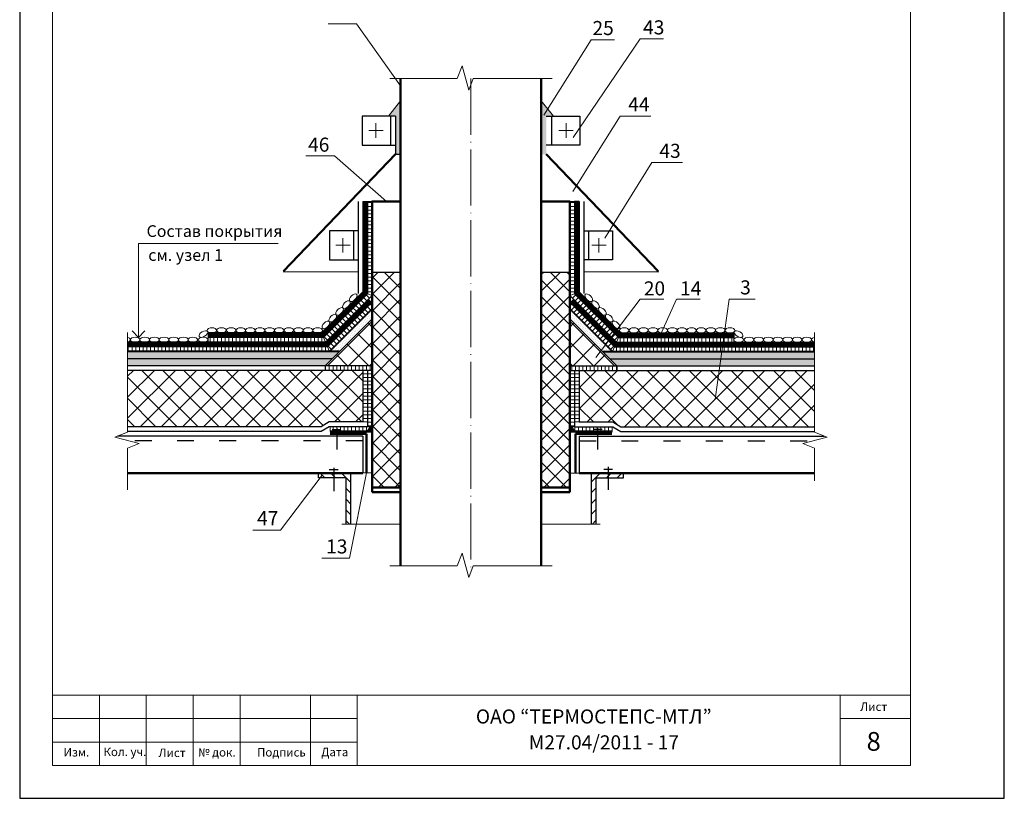
# Model space of a CAD drawing. Units: millimetres. Extents: x -1762 to 1243, y -12789 to 1331.
# Drawn here: x 1033 to 1243, y 1035 to 1201 of the extents above; entities that cross this region are included whole.
import ezdxf

# ---------------------------------------------------------------- set-up
doc = ezdxf.new("R2010")
doc.units = ezdxf.units.MM
doc.linetypes.add('ACAD_ISO03W100', pattern=[30, 12, -18])
doc.linetypes.add('ACAD_ISO04W100', pattern=[30, 24, -3, 0, -3])
doc.layers.get('0').update_dxf_attribs({"plot": 0})
for name, color, linetype, lineweight in [('Оси', 31, 'ACAD_ISO04W100', 13), ('Пароизоляция', 50, 'Continuous', 40), ('Слой1', 7, 'Continuous', 25), ('Слой2', 7, 'Continuous', 35), ('Стены', 14, 'Continuous', 30), ('Штампы', 7, 'Continuous', 15), ('Штрих', 151, 'Continuous', 9), ('Штрих доски', 31, 'Continuous', 9)]:
    doc.layers.add(name, color=color, linetype=linetype, lineweight=lineweight)
doc.styles.get("Standard").update_dxf_attribs({"font": 'TIMES.TTF'})
pattern_1 = [(180, (-322.5734, -3347.15635), (-2e-16, -0.79375), [])]
pattern_2 = [(45, (-322.5734, -3347.1564), (-2.245064, 2.245064), []), (135, (-322.5734, -3347.1564), (-2.245064, -2.245064), [])]
pattern_3 = [(90, (-322.5734, -3347.15635), (-0.79375, 2e-16), [])]
pattern_4 = [(45, (-322.57343, -3347.15635), (-0.140316502, 0.420949506), [0, -0.396875])]
pattern_5 = [(90, (2581.07425, -3347.15635), (0.79375, 2e-16), [])]
pattern_6 = [(135, (2581.07425, -3347.15635), (0.140316502, 0.420949506), [0, -0.396875])]

msp = doc.modelspace()

# ---------------------------------------------------------------- hatches: boundary and pattern name
at = {"layer": 'Слой1', "linetype": 'Continuous', "lineweight": 13}
h = msp.add_hatch(dxfattribs=at)
h.set_pattern_fill('ANSI37', color=0, scale=20, style=0)
h.set_pattern_definition([(45, (1019.9423, 927.022), (-1.767767, 1.767767), []), (135, (1019.9423, 927.022), (-1.767767, -1.767767), [])])
h.paths.add_polyline_path([(1108.16505, 1101.39658), (1114.25041, 1101.39658), (1114.25041, 1147.32357), (1108.16505, 1147.32357)])
h.paths.add_polyline_path([(1144.25041, 1101.39658), (1150.33577, 1101.39658), (1150.33577, 1147.32357), (1144.25041, 1147.32357)])
at = {"layer": 'Слой1', "linetype": 'Continuous', "lineweight": 15}
for points in [[(1107.19117, 1113.35751), (1108.16505, 1113.35751), (1108.16505, 1114.6521)], [(1150.33577, 1114.6521), (1150.33577, 1113.35751), (1151.30964, 1113.35751)]]:
    msp.add_hatch(color=0, dxfattribs=at).paths.add_polyline_path(points)
at = {"layer": 'Слой1', "linetype": 'Continuous', "lineweight": 13}
h = msp.add_hatch(dxfattribs=at)
h.set_pattern_fill('LINE', color=0, scale=13, angle=45, style=0)
h.set_pattern_definition([(135, (1437.3439, 936.5315), (1.1490485, 1.1490485), [])])
h.paths.add_polyline_path([(1102.58861, 1103.4482), (1099.94478, 1103.4482), (1099.94478, 1104.4482), (1103.58861, 1104.4482), (1103.58861, 1093.57043), (1102.58861, 1093.57043)])
h.paths.add_polyline_path([(1098.40847, 1104.4482), (1099.35142, 1104.4482), (1099.94478, 1104.4482), (1099.94478, 1103.4482), (1098.40847, 1103.4482)])
h.paths.add_polyline_path([(1096.73776, 1104.4482), (1098.00156, 1104.4482), (1098.00156, 1103.4482), (1096.73776, 1103.4482)])
h = msp.add_hatch(dxfattribs=at)
h.set_pattern_fill('LINE', color=0, scale=13, angle=45, style=0)
h.set_pattern_definition([(45, (821.1569, 936.5315), (-1.1490485, 1.1490485), [])])
h.paths.add_polyline_path([(1155.91221, 1103.4482), (1158.55604, 1103.4482), (1158.55604, 1104.4482), (1154.91221, 1104.4482), (1154.91221, 1093.57043), (1155.91221, 1093.57043)])
h.paths.add_polyline_path([(1160.09235, 1104.4482), (1159.1494, 1104.4482), (1158.55604, 1104.4482), (1158.55604, 1103.4482), (1160.09235, 1103.4482)])
h.paths.add_polyline_path([(1161.76306, 1104.4482), (1160.49926, 1104.4482), (1160.49926, 1103.4482), (1161.76306, 1103.4482)])
at = {"layer": 'Штрих доски', "linetype": 'Continuous', "ltscale": 100}
for points in [[(1114.25041, 1183.84032), (1111.65417, 1180.58314), (1113.18221, 1180.58314), (1113.18221, 1172.46249), (1114.25041, 1172.46249)], [(1144.25041, 1183.84032), (1146.84664, 1180.58314), (1145.3186, 1180.58314), (1145.3186, 1172.46249), (1144.25041, 1172.46249)]]:
    msp.add_hatch(color=0, dxfattribs=at).paths.add_polyline_path(points)
h = msp.add_hatch(dxfattribs=at)
h.set_pattern_fill('ANSI31', color=0, scale=0.25, angle=135, style=0)
h.set_pattern_definition(pattern_1)
h.paths.add_polyline_path([(1108.16505, 1162.40815), (1107.16505, 1162.40815), (1107.16505, 1142.72147), (1108.16505, 1142.30726)])
h = msp.add_hatch(dxfattribs=at)
h.set_pattern_fill('ANSI31', color=0, scale=0.25, angle=135, style=0)
h.set_pattern_definition([(7e-15, (2581.07425, -3347.15635), (2e-16, -0.79375), [])])
h.paths.add_polyline_path([(1150.33577, 1162.40815), (1151.33577, 1162.40815), (1151.33577, 1142.72147), (1150.33577, 1142.30726)])
h = msp.add_hatch(dxfattribs=at)
h.set_pattern_fill('ANSI31', color=0, scale=0.25, angle=90, style=0)
h.set_pattern_definition([(135, (-322.5734, -3347.15635), (-0.56126601, -0.56126601), [])])
h.paths.add_polyline_path([(1108.16505, 1142.30726), (1107.16505, 1142.72147), (1097.80108, 1133.35751), (1098.2153, 1132.35751)])
h.paths.add_polyline_path([(1108.16505, 1139.47883), (1108.16505, 1140.89304), (1098.62951, 1131.35751), (1099.04373, 1130.35751)])
h = msp.add_hatch(dxfattribs=at)
h.set_pattern_fill('ANSI31', color=0, scale=0.25, angle=90, style=0)
h.set_pattern_definition([(45, (2581.07425, -3347.15635), (0.56126601, -0.56126601), [])])
h.paths.add_polyline_path([(1150.33577, 1142.30726), (1151.33577, 1142.72147), (1160.69973, 1133.35751), (1160.28552, 1132.35751)])
h.paths.add_polyline_path([(1150.33577, 1139.47883), (1150.33577, 1140.89304), (1159.8713, 1131.35751), (1159.45709, 1130.35751)])
h = msp.add_hatch(dxfattribs=at)
h.set_pattern_fill('DOTS', color=0, scale=0.25, angle=45, style=0)
h.set_pattern_definition(pattern_4)
h.paths.add_polyline_path([(1108.16505, 1137.35751), (1108.16505, 1139.47883), (1099.04373, 1130.35751), (1101.16505, 1130.35751)])
h = msp.add_hatch(dxfattribs=at)
h.set_pattern_fill('DOTS', color=0, scale=0.25, angle=45, style=0)
h.set_pattern_definition(pattern_6)
h.paths.add_polyline_path([(1150.33577, 1137.35751), (1150.33577, 1139.47883), (1159.45709, 1130.35751), (1157.33577, 1130.35751)])
h = msp.add_hatch(dxfattribs=at)
h.set_pattern_fill('ANSI37', color=0, style=0)
h.set_pattern_definition(pattern_2)
h.paths.add_polyline_path([(1108.16505, 1137.35751), (1098.16505, 1127.35751), (1108.16505, 1127.35751)])
h = msp.add_hatch(dxfattribs=at)
h.set_pattern_fill('ANSI37', color=0, style=0)
h.set_pattern_definition([(135, (2581.0742, -3347.1564), (2.245064, 2.245064), []), (45, (2581.0742, -3347.1564), (2.245064, -2.245064), [])])
h.paths.add_polyline_path([(1150.33577, 1137.35751), (1160.33577, 1127.35751), (1150.33577, 1127.35751)])
h = msp.add_hatch(dxfattribs=at)
h.set_pattern_fill('ANSI31', color=0, scale=0.25, angle=45, style=0)
h.set_pattern_definition(pattern_3)
h.paths.add_polyline_path([(1097.80108, 1133.35751), (1073.16505, 1133.35751), (1073.16505, 1132.35751), (1098.2153, 1132.35751)])
h.paths.add_polyline_path([(1098.62951, 1131.35751), (1056.00894, 1131.35751), (1056.00894, 1130.35751), (1099.04373, 1130.35751)])
h = msp.add_hatch(dxfattribs=at)
h.set_pattern_fill('ANSI31', color=0, scale=0.25, angle=45, style=0)
h.set_pattern_definition(pattern_5)
h.paths.add_polyline_path([(1160.69973, 1133.35751), (1185.33577, 1133.35751), (1185.33577, 1132.35751), (1160.28552, 1132.35751)])
h.paths.add_polyline_path([(1159.8713, 1131.35751), (1202.49188, 1131.35751), (1202.49188, 1130.35751), (1159.45709, 1130.35751)])
h = msp.add_hatch(dxfattribs=at)
h.set_pattern_fill('DOTS', color=0, scale=0.25, angle=45, style=0)
h.set_pattern_definition(pattern_4)
h.paths.add_polyline_path([(1101.16505, 1130.35751), (1056.00894, 1130.35751), (1056.00894, 1128.85751), (1099.66505, 1128.85751)])
h.paths.add_polyline_path([(1099.66505, 1128.85751), (1056.00894, 1128.85751), (1056.00894, 1127.35751), (1098.16505, 1127.35751)])
h = msp.add_hatch(dxfattribs=at)
h.set_pattern_fill('DOTS', color=0, scale=0.25, angle=45, style=0)
h.set_pattern_definition(pattern_6)
h.paths.add_polyline_path([(1157.33577, 1130.35751), (1202.49188, 1130.35751), (1202.49188, 1128.85751), (1158.83577, 1128.85751)])
h.paths.add_polyline_path([(1158.83577, 1128.85751), (1202.49188, 1128.85751), (1202.49188, 1127.35751), (1160.33577, 1127.35751)])
h = msp.add_hatch(dxfattribs=at)
h.set_pattern_fill('ANSI37', color=0, style=0)
h.set_pattern_definition(pattern_2)
h.paths.add_polyline_path([(1106.16505, 1126.35751), (1056.00894, 1126.35751), (1056.00894, 1114.35751), (1097.31414, 1114.35751), (1098.99024, 1115.35751), (1106.16505, 1115.35751)])
h = msp.add_hatch(dxfattribs=at)
h.set_pattern_fill('ANSI31', color=0, scale=0.25, angle=45, style=0)
h.set_pattern_definition(pattern_3)
h.paths.add_polyline_path([(1108.16505, 1127.35751), (1098.16505, 1127.35751), (1098.16505, 1126.35751), (1108.16505, 1126.35751)])
h = msp.add_hatch(dxfattribs=at)
h.set_pattern_fill('ANSI31', color=0, scale=0.25, angle=135, style=0)
h.set_pattern_definition(pattern_1)
h.paths.add_polyline_path([(1108.16505, 1126.35751), (1107.16505, 1126.35751), (1107.16505, 1114.35751), (1107.94344, 1114.35751), (1108.16505, 1114.6521)])
h.paths.add_polyline_path([(1107.16505, 1126.35751), (1106.16505, 1126.35751), (1106.16505, 1115.35751), (1107.16505, 1115.35751)])
h = msp.add_hatch(dxfattribs=at)
h.set_pattern_fill('ANSI31', color=0, scale=0.25, angle=45, style=0)
h.set_pattern_definition(pattern_5)
h.paths.add_polyline_path([(1150.33577, 1127.35751), (1160.33577, 1127.35751), (1160.33577, 1126.35751), (1150.33577, 1126.35751)])
h = msp.add_hatch(dxfattribs=at)
h.set_pattern_fill('ANSI31', color=0, scale=0.25, angle=135, style=0)
h.set_pattern_definition(pattern_1)
h.paths.add_polyline_path([(1152.33577, 1126.35751), (1151.33577, 1126.35751), (1151.33577, 1115.35751), (1152.33577, 1115.35751)])
h.paths.add_polyline_path([(1151.33577, 1126.35751), (1150.33577, 1126.35751), (1150.33577, 1114.6521), (1150.55738, 1114.35751), (1151.33577, 1114.35751)])
h = msp.add_hatch(dxfattribs=at)
h.set_pattern_fill('ANSI37', color=0, style=0)
h.set_pattern_definition(pattern_2)
h.paths.add_polyline_path([(1202.49188, 1126.35751), (1152.33577, 1126.35751), (1152.33577, 1115.35751), (1159.51058, 1115.35751), (1161.18668, 1114.35751), (1202.49188, 1114.35751)])
h = msp.add_hatch(dxfattribs=at)
h.set_pattern_fill('ANSI31', color=0, scale=0.25, angle=45, style=0)
h.set_pattern_definition(pattern_3)
h.paths.add_polyline_path([(1107.94344, 1114.35751), (1107.16505, 1114.35751), (1099.22948, 1114.35751), (1099.22948, 1113.35751), (1107.19117, 1113.35751)])
h = msp.add_hatch(dxfattribs=at)
h.set_pattern_fill('ANSI31', color=0, scale=0.25, angle=45, style=0)
h.set_pattern_definition(pattern_3)
h.paths.add_polyline_path([(1159.3603, 1114.35751), (1151.33577, 1114.35751), (1150.55738, 1114.35751), (1151.30964, 1113.35751), (1159.3603, 1113.35751)])

# ---------------------------------------------------------------- linework, layer by layer
at = {"color": 0}
for p, q in [((1033.00149, 1331.09876), (1033.00149, 1035.09876)), ((1243.00149, 1035.09876), (1243.00149, 1331.09876)), ((1033.00149, 1035.09876), (1243.00149, 1035.09876))]:
    msp.add_line(p, q, dxfattribs=at)
at = {"layer": 'Оси', "color": 0, "ltscale": 0.5}
msp.add_lwpolyline([(1129.25041, 1188.59523), (1129.25041, 1083.38798)], dxfattribs=at)
at = {"layer": 'Пароизоляция', "color": 0, "linetype": 'Continuous'}
for points in [[(1108.16505, 1139.47883), (1099.04373, 1130.35751)], [(1150.33577, 1139.47883), (1159.45709, 1130.35751)], [(1101.16505, 1130.35751), (1056.00894, 1130.35751)], [(1157.33577, 1130.35751), (1202.49188, 1130.35751)]]:
    msp.add_lwpolyline(points, dxfattribs=at)
at = {"layer": 'Слой1', "color": 0, "linetype": 'Continuous', "lineweight": 30}
for p, q in [((1098.16505, 1127.35751), (1098.16505, 1126.35751)), ((1160.33577, 1127.35751), (1160.33577, 1126.35751))]:
    msp.add_line(p, q, dxfattribs=at)
at = {"layer": 'Слой1', "color": 0, "linetype": 'Continuous', "lineweight": 13}
for points in [[(1114.25041, 1187.06362), (1104.85213, 1200.27056), (1098.76066, 1200.27056)], [(1151.05535, 1176.00337), (1165.3067, 1197.04686), (1170.33549, 1197.04686)], [(1144.78451, 1180.77206), (1154.86808, 1196.8602), (1159.89687, 1196.8602)], [(1151.00201, 1164.5029), (1161.08558, 1180.59104), (1167.58897, 1180.60943)], [(1111.20773, 1162.40815), (1100.10941, 1172.11894), (1094.01794, 1172.11894)], [(1058.31054, 1133.35751), (1058.31054, 1153.42729), (1088.09533, 1153.42729)], [(1181.33471, 1120.24591), (1184.31977, 1141.5472), (1189.84379, 1141.5472)], [(1056.98262, 1134.81517), (1058.31054, 1133.35751), (1059.65643, 1134.81517)], [(1097.53576, 1103.98241), (1088.61776, 1092.31457), (1082.70033, 1092.31457)], [(1106.98557, 1104.49884), (1103.35267, 1086.28913), (1097.43524, 1086.28913)]]:
    msp.add_lwpolyline(points, dxfattribs=at)
at = {"layer": 'Слой1', "color": 0, "linetype": 'Continuous', "lineweight": 15}
for points in [[(1126.33521, 1188.57934), (1127.38566, 1191.29063), (1128.77716, 1186.10463), (1129.72366, 1188.57934)], [(1111.93538, 1188.57934), (1126.33521, 1188.57934)], [(1129.72366, 1188.57934), (1146.58507, 1188.57934)], [(1108.97042, 1179.06051), (1108.97042, 1175.94277)], [(1149.53039, 1179.06051), (1149.53039, 1175.94277)], [(1110.49538, 1177.50164), (1107.44547, 1177.53789)], [(1148.00544, 1177.50164), (1151.05535, 1177.53789)], [(1157.76828, 1154.59314), (1167.85185, 1170.68128), (1174.37474, 1170.68128)], [(1103.47821, 1153.03426), (1100.4283, 1153.07052)], [(1101.95326, 1154.59314), (1101.95326, 1151.47539)], [(1155.0226, 1153.03426), (1158.07251, 1153.07052)], [(1156.54756, 1154.59314), (1156.54756, 1151.47539)], [(1105.16505, 1147.38012), (1089.16038, 1147.38012)], [(1153.33577, 1147.38012), (1169.34044, 1147.38012)], [(1155.88937, 1129.10787), (1165.36505, 1141.5472), (1170.39384, 1141.5472)], [(1169.57027, 1133.82461), (1173.09791, 1141.5472), (1178.12671, 1141.5472)], [(1056.00894, 1134.43067), (1056.00894, 1113.17974)], [(1202.49188, 1134.43067), (1202.49188, 1113.17974)], [(1056.00894, 1113.17974), (1053.29765, 1112.12929), (1058.48365, 1110.7378), (1056.00894, 1109.7913)], [(1202.49188, 1113.17974), (1205.20317, 1112.12929), (1200.01717, 1110.7378), (1202.49188, 1109.7913)], [(1056.00894, 1109.7913), (1056.00894, 1100.86257)], [(1202.49188, 1109.7913), (1202.49188, 1102.80545)], [(1106.16505, 1104.49884), (1108.16505, 1104.49884)], [(1152.33577, 1104.4482), (1150.33577, 1104.4482)], [(1104.92895, 1093.57043), (1101.67847, 1093.57043)], [(1104.92895, 1093.57043), (1114.25041, 1093.57043)], [(1153.57187, 1093.57043), (1144.25041, 1093.57043)], [(1153.57187, 1093.57043), (1156.82234, 1093.57043)], [(1126.33521, 1084.65698), (1127.38566, 1087.36828), (1128.77716, 1082.18228), (1129.72366, 1084.65698)], [(1111.93538, 1084.65698), (1126.33521, 1084.65698)], [(1129.72366, 1084.65698), (1146.58507, 1084.65698)]]:
    msp.add_lwpolyline(points, dxfattribs=at)
at = {"layer": 'Слой1', "color": 0, "linetype": 'Continuous', "lineweight": 50, "ltscale": 0.6}
for points in [[(1114.25041, 1188.59523), (1114.25041, 1084.65698)], [(1144.25041, 1188.59523), (1144.25041, 1084.65698)]]:
    msp.add_lwpolyline(points, dxfattribs=at)
at = {"layer": 'Слой1', "color": 0, "linetype": 'Continuous', "lineweight": 30}
for points in [[(1113.18221, 1180.58314), (1106.06574, 1180.58314), (1106.06574, 1174.42015), (1113.18221, 1174.42015)], [(1112.09296, 1180.58314), (1112.09296, 1174.42015)], [(1145.3186, 1180.58314), (1152.43507, 1180.58314), (1152.43507, 1174.42015), (1145.3186, 1174.42015)], [(1146.40786, 1180.58314), (1146.40786, 1174.42015)], [(1107.16505, 1162.40815), (1107.16505, 1142.72147), (1097.80108, 1133.35751), (1073.16505, 1133.35751)], [(1106.16505, 1162.40815), (1106.16505, 1143.13569), (1097.38687, 1134.35751), (1073.16505, 1134.35751)], [(1105.16505, 1162.40815), (1105.16505, 1142.77261), (1105.16505, 1142.77261)], [(1106.16505, 1162.40815), (1107.16505, 1162.40815)], [(1151.33577, 1162.40815), (1151.33577, 1142.72147), (1160.69973, 1133.35751), (1185.33577, 1133.35751)], [(1152.33577, 1162.40815), (1151.33577, 1162.40815)], [(1152.33577, 1162.40815), (1152.33577, 1143.13569), (1161.11395, 1134.35751), (1185.33577, 1134.35751)], [(1153.33577, 1162.40815), (1153.33577, 1142.72515), (1153.33577, 1142.72515)], [(1105.16505, 1156.11576), (1099.04858, 1156.11576), (1099.04858, 1149.95277), (1105.16505, 1149.95277)], [(1104.17888, 1156.11576), (1104.17888, 1149.95277)], [(1153.33577, 1156.11576), (1159.45224, 1156.11576), (1159.45224, 1149.95277), (1153.33577, 1149.95277)], [(1154.32194, 1156.11576), (1154.32194, 1149.95277)], [(1108.16505, 1142.30726), (1098.2153, 1132.35751), (1056.00894, 1132.35751)], [(1108.16505, 1140.89304), (1098.62951, 1131.35751), (1056.00894, 1131.35751)], [(1150.33577, 1142.30726), (1160.28552, 1132.35751), (1202.49188, 1132.35751)], [(1150.33577, 1140.89304), (1159.8713, 1131.35751), (1202.49188, 1131.35751)], [(1098.16505, 1127.35751), (1108.16505, 1137.35751)], [(1160.33577, 1127.35751), (1150.33577, 1137.35751)], [(1073.16505, 1134.35751), (1073.16505, 1133.35751)], [(1185.33577, 1134.35751), (1185.33577, 1133.35751)], [(1099.66505, 1128.85751), (1056.00894, 1128.85751)], [(1158.83577, 1128.85751), (1202.49188, 1128.85751)], [(1108.16505, 1127.35751), (1056.00894, 1127.35751)], [(1108.16505, 1126.35751), (1056.00894, 1126.35751)], [(1106.16505, 1126.35751), (1106.16505, 1115.35751)], [(1107.16505, 1126.35751), (1107.16505, 1114.35751)], [(1150.33577, 1127.35751), (1202.49188, 1127.35751)], [(1150.33577, 1126.35751), (1202.49188, 1126.35751)], [(1151.33577, 1126.35751), (1151.33577, 1114.35751)], [(1152.33577, 1126.35751), (1152.33577, 1115.35751)], [(1098.99024, 1115.35751), (1097.31414, 1114.35751)], [(1106.16505, 1115.35751), (1098.99024, 1115.35751)], [(1152.33577, 1115.35751), (1159.51058, 1115.35751)], [(1159.51058, 1115.35751), (1161.18668, 1114.35751)], [(1097.31414, 1114.35751), (1056.00894, 1114.35751)], [(1097.31414, 1113.35751), (1056.00894, 1113.35751)], [(1098.99024, 1114.35751), (1097.31414, 1113.35751)], [(1107.16505, 1114.35751), (1098.99024, 1114.35751)], [(1151.33577, 1114.35751), (1159.51058, 1114.35751)], [(1159.51058, 1114.35751), (1161.18668, 1113.35751)], [(1161.18668, 1114.35751), (1202.49188, 1114.35751)], [(1161.18668, 1113.35751), (1202.49188, 1113.35751)], [(1106.16505, 1112.35751), (1053.8867, 1112.35751)], [(1106.16505, 1112.35751), (1106.16505, 1104.4482)], [(1152.33577, 1112.35751), (1204.61412, 1112.35751)], [(1152.33577, 1112.35751), (1152.33577, 1104.4482)], [(1096.73776, 1103.4482), (1096.73776, 1104.4482)], [(1102.58861, 1103.4482), (1096.73776, 1103.4482)], [(1102.58861, 1103.4482), (1102.58861, 1093.57455)], [(1103.58861, 1104.4482), (1103.58861, 1093.57455)], [(1154.91221, 1104.4482), (1154.91221, 1093.57455)], [(1155.91221, 1103.4482), (1155.91221, 1093.57455)], [(1155.91221, 1103.4482), (1161.76306, 1103.4482)], [(1161.76306, 1103.4482), (1161.76306, 1104.4482)]]:
    msp.add_lwpolyline(points, dxfattribs=at)
at = {"layer": 'Слой1', "color": 0, "linetype": 'Continuous'}
for points in [[(1113.18221, 1180.58314), (1113.18221, 1180.58314), (1113.18221, 1172.46249), (1114.25041, 1172.46249)], [(1108.16505, 1147.32357), (1114.25041, 1147.32357)], [(1144.25041, 1147.32357), (1150.33577, 1147.32357)], [(1099.65061, 1113.76145), (1101.51276, 1113.76145)], [(1100.62217, 1114.06995), (1100.62217, 1109.51)], [(1157.20133, 1113.76145), (1155.33918, 1113.76145)], [(1156.22977, 1114.06995), (1156.22977, 1109.51)], [(1099.04085, 1105.22267), (1100.903, 1105.22267)], [(1100.01241, 1105.54702), (1100.01241, 1100.60069)], [(1159.45997, 1105.22267), (1157.59782, 1105.22267)], [(1158.52889, 1105.8027), (1158.52889, 1100.85637)]]:
    msp.add_lwpolyline(points, dxfattribs=at)
at = {"layer": 'Слой1', "color": 0, "linetype": 'Continuous', "lineweight": 50}
for points in [[(1089.29206, 1147.51762), (1113.18221, 1172.46249)], [(1169.20875, 1147.51762), (1145.3186, 1172.46249)], [(1114.25041, 1162.40815), (1108.16505, 1162.40815)], [(1108.30479, 1162.40815), (1108.16505, 1162.40815), (1108.16505, 1100.39658)], [(1144.25041, 1162.40815), (1150.33577, 1162.40815)], [(1150.19603, 1162.40815), (1150.33577, 1162.40815), (1150.33577, 1100.39658)], [(1108.16505, 1113.35751), (1099.22948, 1113.35751)], [(1108.16505, 1114.6521), (1107.19117, 1113.35751)], [(1150.33577, 1114.6521), (1151.30964, 1113.35751)], [(1150.33577, 1113.35751), (1159.3603, 1113.35751)], [(1106.98557, 1112.85598), (1099.22948, 1112.85598)], [(1106.98557, 1112.85598), (1106.98557, 1104.49884)], [(1151.51524, 1112.85598), (1159.27134, 1112.85598)], [(1151.51524, 1112.85598), (1151.51524, 1104.49884)], [(1106.16505, 1104.4482), (1056.00894, 1104.4482)], [(1152.33577, 1104.4482), (1202.49188, 1104.4482)], [(1114.25041, 1101.39658), (1108.16505, 1101.39658)], [(1144.25041, 1101.39658), (1150.33577, 1101.39658)], [(1114.25041, 1100.39658), (1108.16505, 1100.39658)], [(1144.25041, 1100.39658), (1150.33577, 1100.39658)]]:
    msp.add_lwpolyline(points, dxfattribs=at)
at = {"layer": 'Слой1', "color": 0, "linetype": 'ACAD_ISO03W100', "lineweight": 30, "ltscale": 0.3}
for points in [[(1106.16505, 1111.35751), (1056.00894, 1111.35751)], [(1152.33577, 1111.35751), (1202.49188, 1111.35751)]]:
    msp.add_lwpolyline(points, dxfattribs=at)
at = {"layer": 'Стены', "color": 0, "linetype": 'ACAD_ISO03W100', "ltscale": 0.3, "const_width": 1}
for points in [[(1106.66505, 1162.40815), (1106.66505, 1142.92858), (1097.59398, 1133.85751), (1073.16505, 1133.85751)], [(1151.83577, 1162.40815), (1151.83577, 1142.92858), (1160.90684, 1133.85751), (1185.33577, 1133.85751)], [(1107.81149, 1141.2466), (1098.4224, 1131.85751), (1056.00894, 1131.85751)], [(1150.68932, 1141.2466), (1160.07841, 1131.85751), (1202.49188, 1131.85751)]]:
    msp.add_lwpolyline(points, dxfattribs=at)
at = {"layer": 'Штампы', "color": 0}
for p, q in [((1040.00149, 1042.09876), (1040.00149, 1324.09876)), ((1223.00149, 1324.09876), (1223.00149, 1042.09876)), ((1223.00149, 1042.09876), (1040.00149, 1042.09876))]:
    msp.add_line(p, q, dxfattribs=at)
for points in [[(1223.00149, 1057.09876), (1040.00149, 1057.09876)], [(1050.00149, 1057.09876), (1050.00149, 1042.09876)], [(1060.00149, 1057.09876), (1060.00149, 1042.09876)], [(1070.00149, 1057.09876), (1070.00149, 1042.09876)], [(1080.00149, 1057.09876), (1080.00149, 1042.09876)], [(1095.00149, 1057.09876), (1095.00149, 1042.09876)], [(1105.00149, 1057.09876), (1105.00149, 1042.09876)], [(1208.00149, 1057.09876), (1208.00149, 1042.09876)], [(1105.00149, 1052.09876), (1040.00149, 1052.09876)], [(1223.00149, 1052.09876), (1208.00149, 1052.09876)], [(1105.00149, 1047.09876), (1040.00149, 1047.09876)]]:
    msp.add_lwpolyline(points, dxfattribs=at)
at = {"layer": 'Штрих', "color": 0, "linetype": 'Continuous'}
for centre, major_axis in [((1104.12719, 1141.85472), (0.72587, 0.72587)), ((1102.67546, 1140.40298), (0.72587, 0.72587)), ((1099.76109, 1137.50985), (0.72587, 0.72587)), ((1101.22372, 1138.95124), (0.72587, 0.72587)), ((1098.30935, 1136.05811), (0.72587, 0.72587)), ((1072.17669, 1134.1082), (0.88492, 0.52027)), ((1073.9938, 1134.90074), (1.02653, 0)), ((1076.04698, 1134.90878), (1.02653, 0)), ((1078.10004, 1134.90878), (1.02653, 0)), ((1080.15311, 1134.90074), (1.02653, 0)), ((1082.20617, 1134.90074), (1.02653, 0)), ((1084.25924, 1134.90074), (1.02653, 0)), ((1086.31242, 1134.90878), (1.02653, 0)), ((1088.3519, 1134.90074), (1.02653, 0)), ((1090.40508, 1134.90878), (1.02653, 0)), ((1092.45814, 1134.90878), (1.02653, 0)), ((1094.51121, 1134.90074), (1.02653, 0)), ((1096.56428, 1134.90074), (1.02653, 0)), ((1057.61868, 1132.90713), (1.02653, 0)), ((1059.67175, 1132.90713), (1.02653, 0)), ((1061.71196, 1132.90074), (1.02653, 0)), ((1063.78217, 1132.90878), (1.02653, 0)), ((1065.83524, 1132.90878), (1.02653, 0)), ((1067.8883, 1132.90074), (1.02653, 0)), ((1069.94137, 1132.90074), (1.02653, 0)), ((1072.13851, 1132.90074), (1.02653, 0))]:
    msp.add_ellipse(centre, major_axis=major_axis, ratio=0.529192931, dxfattribs=at)
at = {"layer": 'Штрих', "color": 0, "linetype": 'Continuous', "extrusion": (0, 0, -1)}
for centre, major_axis in [((1154.37362, 1141.85472), (-0.72587, 0.72587)), ((1155.82536, 1140.40298), (-0.72587, 0.72587)), ((1157.2771, 1138.95124), (-0.72587, 0.72587)), ((1158.73973, 1137.50985), (-0.72587, 0.72587)), ((1160.19147, 1136.05811), (-0.72587, 0.72587)), ((1161.93654, 1134.90074), (-1.02653, 0)), ((1163.98961, 1134.90074), (-1.02653, 0)), ((1166.04267, 1134.90878), (-1.02653, 0)), ((1168.09574, 1134.90878), (-1.02653, 0)), ((1170.14892, 1134.90074), (-1.02653, 0)), ((1172.1884, 1134.90878), (-1.02653, 0)), ((1174.24158, 1134.90074), (-1.02653, 0)), ((1176.29464, 1134.90074), (-1.02653, 0)), ((1178.34771, 1134.90074), (-1.02653, 0)), ((1180.40078, 1134.90878), (-1.02653, 0)), ((1182.45384, 1134.90878), (-1.02653, 0)), ((1184.50702, 1134.90074), (-1.02653, 0)), ((1186.32413, 1134.1082), (-0.88492, 0.52027)), ((1186.3623, 1132.90074), (-1.02653, 0)), ((1188.55945, 1132.90074), (-1.02653, 0)), ((1190.61252, 1132.90074), (-1.02653, 0)), ((1192.66558, 1132.90878), (-1.02653, 0)), ((1194.71865, 1132.90878), (-1.02653, 0)), ((1196.78886, 1132.90074), (-1.02653, 0)), ((1198.82907, 1132.90713), (-1.02653, 0)), ((1200.88214, 1132.90713), (-1.02653, 0))]:
    msp.add_ellipse(centre, major_axis=major_axis, ratio=0.529192931, dxfattribs=at)
at = {"layer": 'Штрих', "color": 0, "linetype": 'Continuous'}
msp.add_ellipse((1055.56561, 1132.91517), major_axis=(1.02653, 0), ratio=0.529192931, start_param=5.158952995, end_param=7.40741762, dxfattribs=at)
at = {"layer": 'Штрих', "color": 0, "linetype": 'Continuous', "extrusion": (0, 0, -1)}
msp.add_ellipse((1202.9352, 1132.91517), major_axis=(-1.02653, 0), ratio=0.529192931, start_param=5.158952995, end_param=7.40741762, dxfattribs=at)
at = {"layer": 'Штрих доски', "color": 0, "linetype": 'Continuous', "ltscale": 100}
for p, q in [((1111.65417, 1180.58314), (1114.25041, 1183.84032)), ((1146.84664, 1180.58314), (1144.25041, 1183.84032)), ((1108.16505, 1162.40815), (1106.16505, 1162.40815)), ((1150.33577, 1162.40815), (1152.33577, 1162.40815)), ((1107.16505, 1142.72147), (1108.16505, 1142.30726)), ((1151.33577, 1142.72147), (1150.33577, 1142.30726)), ((1073.16505, 1133.35751), (1073.16505, 1132.35751)), ((1097.80108, 1133.35751), (1099.04373, 1130.35751)), ((1160.69973, 1133.35751), (1159.45709, 1130.35751)), ((1185.33577, 1133.35751), (1185.33577, 1132.35751)), ((1152.33577, 1115.35751), (1151.33577, 1115.35751)), ((1099.22948, 1113.35751), (1099.22948, 1114.35751)), ((1151.33577, 1114.35751), (1150.33577, 1114.35751)), ((1159.3603, 1113.35751), (1159.3603, 1114.35751))]:
    msp.add_line(p, q, dxfattribs=at)
for points in [[(1106.16505, 1115.35751), (1107.16505, 1115.35751)], [(1107.16505, 1114.35751), (1108.16505, 1114.35751)]]:
    msp.add_lwpolyline(points, dxfattribs=at)

# ---------------------------------------------------------------- texts
at = {"layer": 'Слой1', "color": 0, "linetype": 'Continuous', "lineweight": 13}
msp.add_text('3', height=3, dxfattribs=at).set_placement((1186.66227, 1142.56175))
at = {"layer": 'Слой2', "color": 0, "linetype": 'Continuous', "lineweight": 13}
for s, height, p in [('25', 3, (1155.15986, 1197.87426)), ('43', 3, (1165.96074, 1198.01317)), ('44', 3, (1162.78639, 1181.62364)), ('46', 3, (1094.51007, 1173.00686)), ('43', 3, (1169.43283, 1171.68019)), ('Состав покрытия ', 2.5, (1060.06288, 1154.81759)), ('см. узел 1 ', 2.5, (1060.42811, 1149.71714)), ('20', 3, (1166.11461, 1142.34833)), ('14', 3, (1173.84748, 1142.34833)), ('47', 3, (1083.62687, 1093.33805)), ('13', 3, (1098.36177, 1087.31261))]:
    msp.add_text(s, height=height, dxfattribs=at).set_placement(p)
at = {"layer": 'Штампы', "color": 0}
for s, height, p in [('ОАО “ТЕРМОСТЕПС-МТЛ” ', 3, (1130.28864, 1051.04934)), ('Лист', 1.8, (1212.25752, 1053.7366)), ('М27.04/2011 - 17', 3, (1141.58163, 1045.5325)), ('8', 4, (1213.62678, 1045.23796)), ('Изм.', 1.8, (1042.35687, 1044.01599)), ('Кол. уч.', 1.8, (1050.86778, 1044.1066)), ('Подпись', 1.8, (1083.62681, 1044.00911)), ('Дата', 1.8, (1097.30587, 1044.06579)), ('Лист', 1.8, (1062.60385, 1043.90544)), (' № док.', 1.8, (1070.51498, 1044.00562))]:
    msp.add_text(s, height=height, dxfattribs=at).set_placement(p)

doc.saveas('drawing.dxf')
